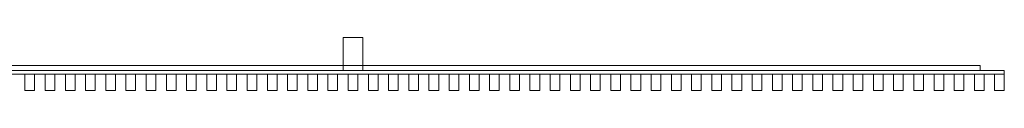
# Model space of a CAD drawing. Units: millimetres. Extents: x -75 to 5955, y -122 to 42.
# Drawn here: x 2909 to 5955, y -122 to 42 of the extents above; entities that cross this region are included whole.
import ezdxf

# ---------------------------------------------------------------- set-up
doc = ezdxf.new("R2010")
doc.units = ezdxf.units.MM
doc.header["$LTSCALE"] = 5.08
doc.layers.get('0').update_dxf_attribs({"lineweight": 15})

# ---------------------------------------------------------------- blocks, each defined once
blk = doc.blocks.new('グループ')
at = {"color": 253, "lineweight": 15}
for points in [[(1030, -19.75), (970, -19.75), (970, 81.75), (1030, 81.75)], [(970, -19.75, 2400), (1030, -19.75, 2400), (1030, 81.75, 2400), (970, 81.75, 2400)], [(1030, 81.75), (970, 81.75), (970, 81.75, 2400), (1030, 81.75, 2400)], [(970, 81.75), (970, -19.75), (970, -19.75, 2400), (970, 81.75, 2400)], [(1030, -19.75), (1030, 81.75), (1030, 81.75, 2400), (1030, -19.75, 2400)], [(3015, -31.75, 2407), (-3015, -31.75, 2407), (-3015, -19.75, 2407), (3015, -19.75, 2407)], [(-3015, -31.75, 2447), (3015, -31.75, 2447), (3015, -19.75, 2447), (-3015, -19.75, 2447)], [(3015, -19.75, 2407), (-3015, -19.75, 2407), (-3015, -19.75, 2447), (3015, -19.75, 2447)], [(3015, -31.75, -147.5), (-3015, -31.75, -147.5), (-3015, -19.75, -147.5), (3015, -19.75, -147.5)], [(-3015, -31.75, -107.5), (3015, -31.75, -107.5), (3015, -19.75, -107.5), (-3015, -19.75, -107.5)], [(3015, -19.75, -147.5), (-3015, -19.75, -147.5), (-3015, -19.75, -107.5), (3015, -19.75, -107.5)], [(2940, -19.75, 2407), (-2940, -19.75, 2407), (-2940, -4.75, 2407), (2940, -4.75, 2407)], [(-2940, -19.75, 2447), (2940, -19.75, 2447), (2940, -4.75, 2447), (-2940, -4.75, 2447)], [(2940, -4.75, 2407), (-2940, -4.75, 2407), (-2940, -4.75, 2447), (2940, -4.75, 2447)], [(2940, -19.75, -147.5), (-2940, -19.75, -147.5), (-2940, -4.75, -147.5), (2940, -4.75, -147.5)], [(-2940, -19.75, -107.5), (2940, -19.75, -107.5), (2940, -4.75, -107.5), (-2940, -4.75, -107.5)], [(2940, -4.75, -147.5), (-2940, -4.75, -147.5), (-2940, -4.75, -107.5), (2940, -4.75, -107.5)], [(-2940, -19.75, 2407), (2940, -19.75, 2407), (2940, -19.75, 2447), (-2940, -19.75, 2447)], [(-2940, -19.75, -147.5), (2940, -19.75, -147.5), (2940, -19.75, -107.5), (-2940, -19.75, -107.5)], [(970, -19.75), (1030, -19.75), (1030, -19.75, 2400), (970, -19.75, 2400)], [(2940, -19.75, 2407), (2940, -4.75, 2407), (2940, -4.75, 2447), (2940, -19.75, 2447)], [(2940, -19.75, -147.5), (2940, -4.75, -147.5), (2940, -4.75, -107.5), (2940, -19.75, -107.5)], [(3015, -31.75, 2407), (3015, -19.75, 2407), (3015, -19.75, 2447), (3015, -31.75, 2447)], [(3015, -31.75, -147.5), (3015, -19.75, -147.5), (3015, -19.75, -107.5), (3015, -31.75, -107.5)], [(-3015, -31.75, 2407), (3015, -31.75, 2407), (3015, -31.75, 2447), (-3015, -31.75, 2447)], [(-3015, -31.75, -147.5), (3015, -31.75, -147.5), (3015, -31.75, -107.5), (-3015, -31.75, -107.5)], [(15, -81.75, -227.5), (-15, -81.75, -227.5), (-15, -31.75, -227.5), (15, -31.75, -227.5)], [(-15, -81.75, 2449.5), (15, -81.75, 2449.5), (15, -31.75, 2449.5), (-15, -31.75, 2449.5)], [(15, -31.75, -227.5), (-15, -31.75, -227.5), (-15, -31.75, 2449.5), (15, -31.75, 2449.5)], [(-15, -31.75, -227.5), (-15, -81.75, -227.5), (-15, -81.75, 2449.5), (-15, -31.75, 2449.5)], [(15, -81.75, -227.5), (15, -31.75, -227.5), (15, -31.75, 2449.5), (15, -81.75, 2449.5)], [(77.5, -81.75, -227.5), (47.5, -81.75, -227.5), (47.5, -31.75, -227.5), (77.5, -31.75, -227.5)], [(47.5, -81.75, 2449.5), (77.5, -81.75, 2449.5), (77.5, -31.75, 2449.5), (47.5, -31.75, 2449.5)], [(77.5, -31.75, -227.5), (47.5, -31.75, -227.5), (47.5, -31.75, 2449.5), (77.5, -31.75, 2449.5)], [(47.5, -31.75, -227.5), (47.5, -81.75, -227.5), (47.5, -81.75, 2449.5), (47.5, -31.75, 2449.5)], [(77.5, -81.75, -227.5), (77.5, -31.75, -227.5), (77.5, -31.75, 2449.5), (77.5, -81.75, 2449.5)], [(140, -81.75, -227.5), (110, -81.75, -227.5), (110, -31.75, -227.5), (140, -31.75, -227.5)], [(110, -81.75, 2449.5), (140, -81.75, 2449.5), (140, -31.75, 2449.5), (110, -31.75, 2449.5)], [(140, -31.75, -227.5), (110, -31.75, -227.5), (110, -31.75, 2449.5), (140, -31.75, 2449.5)], [(110, -31.75, -227.5), (110, -81.75, -227.5), (110, -81.75, 2449.5), (110, -31.75, 2449.5)], [(140, -81.75, -227.5), (140, -31.75, -227.5), (140, -31.75, 2449.5), (140, -81.75, 2449.5)], [(202.5, -81.75, -227.5), (172.5, -81.75, -227.5), (172.5, -31.75, -227.5), (202.5, -31.75, -227.5)], [(172.5, -81.75, 2449.5), (202.5, -81.75, 2449.5), (202.5, -31.75, 2449.5), (172.5, -31.75, 2449.5)], [(202.5, -31.75, -227.5), (172.5, -31.75, -227.5), (172.5, -31.75, 2449.5), (202.5, -31.75, 2449.5)], [(172.5, -31.75, -227.5), (172.5, -81.75, -227.5), (172.5, -81.75, 2449.5), (172.5, -31.75, 2449.5)], [(202.5, -81.75, -227.5), (202.5, -31.75, -227.5), (202.5, -31.75, 2449.5), (202.5, -81.75, 2449.5)], [(265, -81.75, -227.5), (235, -81.75, -227.5), (235, -31.75, -227.5), (265, -31.75, -227.5)], [(235, -81.75, 2449.5), (265, -81.75, 2449.5), (265, -31.75, 2449.5), (235, -31.75, 2449.5)], [(265, -31.75, -227.5), (235, -31.75, -227.5), (235, -31.75, 2449.5), (265, -31.75, 2449.5)], [(235, -31.75, -227.5), (235, -81.75, -227.5), (235, -81.75, 2449.5), (235, -31.75, 2449.5)], [(265, -81.75, -227.5), (265, -31.75, -227.5), (265, -31.75, 2449.5), (265, -81.75, 2449.5)], [(327.5, -81.75, -227.5), (297.5, -81.75, -227.5), (297.5, -31.75, -227.5), (327.5, -31.75, -227.5)], [(297.5, -81.75, 2449.5), (327.5, -81.75, 2449.5), (327.5, -31.75, 2449.5), (297.5, -31.75, 2449.5)], [(327.5, -31.75, -227.5), (297.5, -31.75, -227.5), (297.5, -31.75, 2449.5), (327.5, -31.75, 2449.5)], [(297.5, -31.75, -227.5), (297.5, -81.75, -227.5), (297.5, -81.75, 2449.5), (297.5, -31.75, 2449.5)], [(327.5, -81.75, -227.5), (327.5, -31.75, -227.5), (327.5, -31.75, 2449.5), (327.5, -81.75, 2449.5)], [(390, -81.75, -227.5), (360, -81.75, -227.5), (360, -31.75, -227.5), (390, -31.75, -227.5)], [(360, -81.75, 2449.5), (390, -81.75, 2449.5), (390, -31.75, 2449.5), (360, -31.75, 2449.5)], [(390, -31.75, -227.5), (360, -31.75, -227.5), (360, -31.75, 2449.5), (390, -31.75, 2449.5)], [(360, -31.75, -227.5), (360, -81.75, -227.5), (360, -81.75, 2449.5), (360, -31.75, 2449.5)], [(390, -81.75, -227.5), (390, -31.75, -227.5), (390, -31.75, 2449.5), (390, -81.75, 2449.5)], [(452.5, -81.75, -227.5), (422.5, -81.75, -227.5), (422.5, -31.75, -227.5), (452.5, -31.75, -227.5)], [(422.5, -81.75, 2449.5), (452.5, -81.75, 2449.5), (452.5, -31.75, 2449.5), (422.5, -31.75, 2449.5)], [(452.5, -31.75, -227.5), (422.5, -31.75, -227.5), (422.5, -31.75, 2449.5), (452.5, -31.75, 2449.5)], [(422.5, -31.75, -227.5), (422.5, -81.75, -227.5), (422.5, -81.75, 2449.5), (422.5, -31.75, 2449.5)], [(452.5, -81.75, -227.5), (452.5, -31.75, -227.5), (452.5, -31.75, 2449.5), (452.5, -81.75, 2449.5)], [(515, -81.75, -227.5), (485, -81.75, -227.5), (485, -31.75, -227.5), (515, -31.75, -227.5)], [(485, -81.75, 2449.5), (515, -81.75, 2449.5), (515, -31.75, 2449.5), (485, -31.75, 2449.5)], [(515, -31.75, -227.5), (485, -31.75, -227.5), (485, -31.75, 2449.5), (515, -31.75, 2449.5)], [(485, -31.75, -227.5), (485, -81.75, -227.5), (485, -81.75, 2449.5), (485, -31.75, 2449.5)], [(515, -81.75, -227.5), (515, -31.75, -227.5), (515, -31.75, 2449.5), (515, -81.75, 2449.5)], [(577.5, -81.75, -227.5), (547.5, -81.75, -227.5), (547.5, -31.75, -227.5), (577.5, -31.75, -227.5)], [(547.5, -81.75, 2449.5), (577.5, -81.75, 2449.5), (577.5, -31.75, 2449.5), (547.5, -31.75, 2449.5)], [(577.5, -31.75, -227.5), (547.5, -31.75, -227.5), (547.5, -31.75, 2449.5), (577.5, -31.75, 2449.5)], [(547.5, -31.75, -227.5), (547.5, -81.75, -227.5), (547.5, -81.75, 2449.5), (547.5, -31.75, 2449.5)], [(577.5, -81.75, -227.5), (577.5, -31.75, -227.5), (577.5, -31.75, 2449.5), (577.5, -81.75, 2449.5)], [(640, -81.75, -227.5), (610, -81.75, -227.5), (610, -31.75, -227.5), (640, -31.75, -227.5)], [(610, -81.75, 2449.5), (640, -81.75, 2449.5), (640, -31.75, 2449.5), (610, -31.75, 2449.5)], [(640, -31.75, -227.5), (610, -31.75, -227.5), (610, -31.75, 2449.5), (640, -31.75, 2449.5)], [(610, -31.75, -227.5), (610, -81.75, -227.5), (610, -81.75, 2449.5), (610, -31.75, 2449.5)], [(640, -81.75, -227.5), (640, -31.75, -227.5), (640, -31.75, 2449.5), (640, -81.75, 2449.5)], [(702.5, -81.75, -227.5), (672.5, -81.75, -227.5), (672.5, -31.75, -227.5), (702.5, -31.75, -227.5)], [(672.5, -81.75, 2449.5), (702.5, -81.75, 2449.5), (702.5, -31.75, 2449.5), (672.5, -31.75, 2449.5)], [(702.5, -31.75, -227.5), (672.5, -31.75, -227.5), (672.5, -31.75, 2449.5), (702.5, -31.75, 2449.5)], [(672.5, -31.75, -227.5), (672.5, -81.75, -227.5), (672.5, -81.75, 2449.5), (672.5, -31.75, 2449.5)], [(702.5, -81.75, -227.5), (702.5, -31.75, -227.5), (702.5, -31.75, 2449.5), (702.5, -81.75, 2449.5)], [(765, -81.75, -227.5), (735, -81.75, -227.5), (735, -31.75, -227.5), (765, -31.75, -227.5)], [(735, -81.75, 2449.5), (765, -81.75, 2449.5), (765, -31.75, 2449.5), (735, -31.75, 2449.5)], [(765, -31.75, -227.5), (735, -31.75, -227.5), (735, -31.75, 2449.5), (765, -31.75, 2449.5)], [(735, -31.75, -227.5), (735, -81.75, -227.5), (735, -81.75, 2449.5), (735, -31.75, 2449.5)], [(765, -81.75, -227.5), (765, -31.75, -227.5), (765, -31.75, 2449.5), (765, -81.75, 2449.5)], [(827.5, -81.75, -227.5), (797.5, -81.75, -227.5), (797.5, -31.75, -227.5), (827.5, -31.75, -227.5)], [(797.5, -81.75, 2449.5), (827.5, -81.75, 2449.5), (827.5, -31.75, 2449.5), (797.5, -31.75, 2449.5)], [(827.5, -31.75, -227.5), (797.5, -31.75, -227.5), (797.5, -31.75, 2449.5), (827.5, -31.75, 2449.5)], [(797.5, -31.75, -227.5), (797.5, -81.75, -227.5), (797.5, -81.75, 2449.5), (797.5, -31.75, 2449.5)], [(827.5, -81.75, -227.5), (827.5, -31.75, -227.5), (827.5, -31.75, 2449.5), (827.5, -81.75, 2449.5)], [(890, -81.75, -227.5), (860, -81.75, -227.5), (860, -31.75, -227.5), (890, -31.75, -227.5)], [(860, -81.75, 2449.5), (890, -81.75, 2449.5), (890, -31.75, 2449.5), (860, -31.75, 2449.5)], [(890, -31.75, -227.5), (860, -31.75, -227.5), (860, -31.75, 2449.5), (890, -31.75, 2449.5)], [(860, -31.75, -227.5), (860, -81.75, -227.5), (860, -81.75, 2449.5), (860, -31.75, 2449.5)], [(890, -81.75, -227.5), (890, -31.75, -227.5), (890, -31.75, 2449.5), (890, -81.75, 2449.5)], [(952.5, -81.75, -227.5), (922.5, -81.75, -227.5), (922.5, -31.75, -227.5), (952.5, -31.75, -227.5)], [(922.5, -81.75, 2449.5), (952.5, -81.75, 2449.5), (952.5, -31.75, 2449.5), (922.5, -31.75, 2449.5)], [(952.5, -31.75, -227.5), (922.5, -31.75, -227.5), (922.5, -31.75, 2449.5), (952.5, -31.75, 2449.5)], [(922.5, -31.75, -227.5), (922.5, -81.75, -227.5), (922.5, -81.75, 2449.5), (922.5, -31.75, 2449.5)], [(952.5, -81.75, -227.5), (952.5, -31.75, -227.5), (952.5, -31.75, 2449.5), (952.5, -81.75, 2449.5)], [(1015, -81.75, -227.5), (985, -81.75, -227.5), (985, -31.75, -227.5), (1015, -31.75, -227.5)], [(985, -81.75, 2449.5), (1015, -81.75, 2449.5), (1015, -31.75, 2449.5), (985, -31.75, 2449.5)], [(1015, -31.75, -227.5), (985, -31.75, -227.5), (985, -31.75, 2449.5), (1015, -31.75, 2449.5)], [(985, -31.75, -227.5), (985, -81.75, -227.5), (985, -81.75, 2449.5), (985, -31.75, 2449.5)], [(1015, -81.75, -227.5), (1015, -31.75, -227.5), (1015, -31.75, 2449.5), (1015, -81.75, 2449.5)], [(1077.5, -81.75, -227.5), (1047.5, -81.75, -227.5), (1047.5, -31.75, -227.5), (1077.5, -31.75, -227.5)], [(1047.5, -81.75, 2449.5), (1077.5, -81.75, 2449.5), (1077.5, -31.75, 2449.5), (1047.5, -31.75, 2449.5)], [(1077.5, -31.75, -227.5), (1047.5, -31.75, -227.5), (1047.5, -31.75, 2449.5), (1077.5, -31.75, 2449.5)], [(1047.5, -31.75, -227.5), (1047.5, -81.75, -227.5), (1047.5, -81.75, 2449.5), (1047.5, -31.75, 2449.5)], [(1077.5, -81.75, -227.5), (1077.5, -31.75, -227.5), (1077.5, -31.75, 2449.5), (1077.5, -81.75, 2449.5)], [(1140, -81.75, -227.5), (1110, -81.75, -227.5), (1110, -31.75, -227.5), (1140, -31.75, -227.5)], [(1110, -81.75, 2449.5), (1140, -81.75, 2449.5), (1140, -31.75, 2449.5), (1110, -31.75, 2449.5)], [(1140, -31.75, -227.5), (1110, -31.75, -227.5), (1110, -31.75, 2449.5), (1140, -31.75, 2449.5)], [(1110, -31.75, -227.5), (1110, -81.75, -227.5), (1110, -81.75, 2449.5), (1110, -31.75, 2449.5)], [(1140, -81.75, -227.5), (1140, -31.75, -227.5), (1140, -31.75, 2449.5), (1140, -81.75, 2449.5)], [(1202.5, -81.75, -227.5), (1172.5, -81.75, -227.5), (1172.5, -31.75, -227.5), (1202.5, -31.75, -227.5)], [(1172.5, -81.75, 2449.5), (1202.5, -81.75, 2449.5), (1202.5, -31.75, 2449.5), (1172.5, -31.75, 2449.5)], [(1202.5, -31.75, -227.5), (1172.5, -31.75, -227.5), (1172.5, -31.75, 2449.5), (1202.5, -31.75, 2449.5)], [(1172.5, -31.75, -227.5), (1172.5, -81.75, -227.5), (1172.5, -81.75, 2449.5), (1172.5, -31.75, 2449.5)], [(1202.5, -81.75, -227.5), (1202.5, -31.75, -227.5), (1202.5, -31.75, 2449.5), (1202.5, -81.75, 2449.5)], [(1265, -81.75, -227.5), (1235, -81.75, -227.5), (1235, -31.75, -227.5), (1265, -31.75, -227.5)], [(1235, -81.75, 2449.5), (1265, -81.75, 2449.5), (1265, -31.75, 2449.5), (1235, -31.75, 2449.5)], [(1265, -31.75, -227.5), (1235, -31.75, -227.5), (1235, -31.75, 2449.5), (1265, -31.75, 2449.5)], [(1235, -31.75, -227.5), (1235, -81.75, -227.5), (1235, -81.75, 2449.5), (1235, -31.75, 2449.5)], [(1265, -81.75, -227.5), (1265, -31.75, -227.5), (1265, -31.75, 2449.5), (1265, -81.75, 2449.5)], [(1327.5, -81.75, -227.5), (1297.5, -81.75, -227.5), (1297.5, -31.75, -227.5), (1327.5, -31.75, -227.5)], [(1297.5, -81.75, 2449.5), (1327.5, -81.75, 2449.5), (1327.5, -31.75, 2449.5), (1297.5, -31.75, 2449.5)], [(1327.5, -31.75, -227.5), (1297.5, -31.75, -227.5), (1297.5, -31.75, 2449.5), (1327.5, -31.75, 2449.5)], [(1297.5, -31.75, -227.5), (1297.5, -81.75, -227.5), (1297.5, -81.75, 2449.5), (1297.5, -31.75, 2449.5)], [(1327.5, -81.75, -227.5), (1327.5, -31.75, -227.5), (1327.5, -31.75, 2449.5), (1327.5, -81.75, 2449.5)], [(1390, -81.75, -227.5), (1360, -81.75, -227.5), (1360, -31.75, -227.5), (1390, -31.75, -227.5)], [(1360, -81.75, 2449.5), (1390, -81.75, 2449.5), (1390, -31.75, 2449.5), (1360, -31.75, 2449.5)], [(1390, -31.75, -227.5), (1360, -31.75, -227.5), (1360, -31.75, 2449.5), (1390, -31.75, 2449.5)], [(1360, -31.75, -227.5), (1360, -81.75, -227.5), (1360, -81.75, 2449.5), (1360, -31.75, 2449.5)], [(1390, -81.75, -227.5), (1390, -31.75, -227.5), (1390, -31.75, 2449.5), (1390, -81.75, 2449.5)], [(1452.5, -81.75, -227.5), (1422.5, -81.75, -227.5), (1422.5, -31.75, -227.5), (1452.5, -31.75, -227.5)], [(1422.5, -81.75, 2449.5), (1452.5, -81.75, 2449.5), (1452.5, -31.75, 2449.5), (1422.5, -31.75, 2449.5)], [(1452.5, -31.75, -227.5), (1422.5, -31.75, -227.5), (1422.5, -31.75, 2449.5), (1452.5, -31.75, 2449.5)], [(1422.5, -31.75, -227.5), (1422.5, -81.75, -227.5), (1422.5, -81.75, 2449.5), (1422.5, -31.75, 2449.5)], [(1452.5, -81.75, -227.5), (1452.5, -31.75, -227.5), (1452.5, -31.75, 2449.5), (1452.5, -81.75, 2449.5)], [(1515, -81.75, -227.5), (1485, -81.75, -227.5), (1485, -31.75, -227.5), (1515, -31.75, -227.5)], [(1485, -81.75, 2449.5), (1515, -81.75, 2449.5), (1515, -31.75, 2449.5), (1485, -31.75, 2449.5)], [(1515, -31.75, -227.5), (1485, -31.75, -227.5), (1485, -31.75, 2449.5), (1515, -31.75, 2449.5)], [(1485, -31.75, -227.5), (1485, -81.75, -227.5), (1485, -81.75, 2449.5), (1485, -31.75, 2449.5)], [(1515, -81.75, -227.5), (1515, -31.75, -227.5), (1515, -31.75, 2449.5), (1515, -81.75, 2449.5)], [(1577.5, -81.75, -227.5), (1547.5, -81.75, -227.5), (1547.5, -31.75, -227.5), (1577.5, -31.75, -227.5)], [(1547.5, -81.75, 2449.5), (1577.5, -81.75, 2449.5), (1577.5, -31.75, 2449.5), (1547.5, -31.75, 2449.5)], [(1577.5, -31.75, -227.5), (1547.5, -31.75, -227.5), (1547.5, -31.75, 2449.5), (1577.5, -31.75, 2449.5)], [(1547.5, -31.75, -227.5), (1547.5, -81.75, -227.5), (1547.5, -81.75, 2449.5), (1547.5, -31.75, 2449.5)], [(1577.5, -81.75, -227.5), (1577.5, -31.75, -227.5), (1577.5, -31.75, 2449.5), (1577.5, -81.75, 2449.5)], [(1640, -81.75, -227.5), (1610, -81.75, -227.5), (1610, -31.75, -227.5), (1640, -31.75, -227.5)], [(1610, -81.75, 2449.5), (1640, -81.75, 2449.5), (1640, -31.75, 2449.5), (1610, -31.75, 2449.5)], [(1640, -31.75, -227.5), (1610, -31.75, -227.5), (1610, -31.75, 2449.5), (1640, -31.75, 2449.5)], [(1610, -31.75, -227.5), (1610, -81.75, -227.5), (1610, -81.75, 2449.5), (1610, -31.75, 2449.5)], [(1640, -81.75, -227.5), (1640, -31.75, -227.5), (1640, -31.75, 2449.5), (1640, -81.75, 2449.5)], [(1702.5, -81.75, -227.5), (1672.5, -81.75, -227.5), (1672.5, -31.75, -227.5), (1702.5, -31.75, -227.5)], [(1672.5, -81.75, 2449.5), (1702.5, -81.75, 2449.5), (1702.5, -31.75, 2449.5), (1672.5, -31.75, 2449.5)], [(1702.5, -31.75, -227.5), (1672.5, -31.75, -227.5), (1672.5, -31.75, 2449.5), (1702.5, -31.75, 2449.5)], [(1672.5, -31.75, -227.5), (1672.5, -81.75, -227.5), (1672.5, -81.75, 2449.5), (1672.5, -31.75, 2449.5)], [(1702.5, -81.75, -227.5), (1702.5, -31.75, -227.5), (1702.5, -31.75, 2449.5), (1702.5, -81.75, 2449.5)], [(1765, -81.75, -227.5), (1735, -81.75, -227.5), (1735, -31.75, -227.5), (1765, -31.75, -227.5)], [(1735, -81.75, 2449.5), (1765, -81.75, 2449.5), (1765, -31.75, 2449.5), (1735, -31.75, 2449.5)], [(1765, -31.75, -227.5), (1735, -31.75, -227.5), (1735, -31.75, 2449.5), (1765, -31.75, 2449.5)], [(1735, -31.75, -227.5), (1735, -81.75, -227.5), (1735, -81.75, 2449.5), (1735, -31.75, 2449.5)], [(1765, -81.75, -227.5), (1765, -31.75, -227.5), (1765, -31.75, 2449.5), (1765, -81.75, 2449.5)], [(1827.5, -81.75, -227.5), (1797.5, -81.75, -227.5), (1797.5, -31.75, -227.5), (1827.5, -31.75, -227.5)], [(1797.5, -81.75, 2449.5), (1827.5, -81.75, 2449.5), (1827.5, -31.75, 2449.5), (1797.5, -31.75, 2449.5)], [(1827.5, -31.75, -227.5), (1797.5, -31.75, -227.5), (1797.5, -31.75, 2449.5), (1827.5, -31.75, 2449.5)], [(1797.5, -31.75, -227.5), (1797.5, -81.75, -227.5), (1797.5, -81.75, 2449.5), (1797.5, -31.75, 2449.5)], [(1827.5, -81.75, -227.5), (1827.5, -31.75, -227.5), (1827.5, -31.75, 2449.5), (1827.5, -81.75, 2449.5)], [(1890, -81.75, -227.5), (1860, -81.75, -227.5), (1860, -31.75, -227.5), (1890, -31.75, -227.5)], [(1860, -81.75, 2449.5), (1890, -81.75, 2449.5), (1890, -31.75, 2449.5), (1860, -31.75, 2449.5)], [(1890, -31.75, -227.5), (1860, -31.75, -227.5), (1860, -31.75, 2449.5), (1890, -31.75, 2449.5)], [(1860, -31.75, -227.5), (1860, -81.75, -227.5), (1860, -81.75, 2449.5), (1860, -31.75, 2449.5)], [(1890, -81.75, -227.5), (1890, -31.75, -227.5), (1890, -31.75, 2449.5), (1890, -81.75, 2449.5)], [(1952.5, -81.75, -227.5), (1922.5, -81.75, -227.5), (1922.5, -31.75, -227.5), (1952.5, -31.75, -227.5)], [(1922.5, -81.75, 2449.5), (1952.5, -81.75, 2449.5), (1952.5, -31.75, 2449.5), (1922.5, -31.75, 2449.5)], [(1952.5, -31.75, -227.5), (1922.5, -31.75, -227.5), (1922.5, -31.75, 2449.5), (1952.5, -31.75, 2449.5)], [(1922.5, -31.75, -227.5), (1922.5, -81.75, -227.5), (1922.5, -81.75, 2449.5), (1922.5, -31.75, 2449.5)], [(1952.5, -81.75, -227.5), (1952.5, -31.75, -227.5), (1952.5, -31.75, 2449.5), (1952.5, -81.75, 2449.5)], [(2015, -81.75, -227.5), (1985, -81.75, -227.5), (1985, -31.75, -227.5), (2015, -31.75, -227.5)], [(1985, -81.75, 2449.5), (2015, -81.75, 2449.5), (2015, -31.75, 2449.5), (1985, -31.75, 2449.5)], [(2015, -31.75, -227.5), (1985, -31.75, -227.5), (1985, -31.75, 2449.5), (2015, -31.75, 2449.5)], [(1985, -31.75, -227.5), (1985, -81.75, -227.5), (1985, -81.75, 2449.5), (1985, -31.75, 2449.5)], [(2015, -81.75, -227.5), (2015, -31.75, -227.5), (2015, -31.75, 2449.5), (2015, -81.75, 2449.5)], [(2077.5, -81.75, -227.5), (2047.5, -81.75, -227.5), (2047.5, -31.75, -227.5), (2077.5, -31.75, -227.5)], [(2047.5, -81.75, 2449.5), (2077.5, -81.75, 2449.5), (2077.5, -31.75, 2449.5), (2047.5, -31.75, 2449.5)], [(2077.5, -31.75, -227.5), (2047.5, -31.75, -227.5), (2047.5, -31.75, 2449.5), (2077.5, -31.75, 2449.5)], [(2047.5, -31.75, -227.5), (2047.5, -81.75, -227.5), (2047.5, -81.75, 2449.5), (2047.5, -31.75, 2449.5)], [(2077.5, -81.75, -227.5), (2077.5, -31.75, -227.5), (2077.5, -31.75, 2449.5), (2077.5, -81.75, 2449.5)], [(2140, -81.75, -227.5), (2110, -81.75, -227.5), (2110, -31.75, -227.5), (2140, -31.75, -227.5)], [(2110, -81.75, 2449.5), (2140, -81.75, 2449.5), (2140, -31.75, 2449.5), (2110, -31.75, 2449.5)], [(2140, -31.75, -227.5), (2110, -31.75, -227.5), (2110, -31.75, 2449.5), (2140, -31.75, 2449.5)], [(2110, -31.75, -227.5), (2110, -81.75, -227.5), (2110, -81.75, 2449.5), (2110, -31.75, 2449.5)], [(2140, -81.75, -227.5), (2140, -31.75, -227.5), (2140, -31.75, 2449.5), (2140, -81.75, 2449.5)], [(2202.5, -81.75, -227.5), (2172.5, -81.75, -227.5), (2172.5, -31.75, -227.5), (2202.5, -31.75, -227.5)], [(2172.5, -81.75, 2449.5), (2202.5, -81.75, 2449.5), (2202.5, -31.75, 2449.5), (2172.5, -31.75, 2449.5)], [(2202.5, -31.75, -227.5), (2172.5, -31.75, -227.5), (2172.5, -31.75, 2449.5), (2202.5, -31.75, 2449.5)], [(2172.5, -31.75, -227.5), (2172.5, -81.75, -227.5), (2172.5, -81.75, 2449.5), (2172.5, -31.75, 2449.5)], [(2202.5, -81.75, -227.5), (2202.5, -31.75, -227.5), (2202.5, -31.75, 2449.5), (2202.5, -81.75, 2449.5)], [(2265, -81.75, -227.5), (2235, -81.75, -227.5), (2235, -31.75, -227.5), (2265, -31.75, -227.5)], [(2235, -81.75, 2449.5), (2265, -81.75, 2449.5), (2265, -31.75, 2449.5), (2235, -31.75, 2449.5)], [(2265, -31.75, -227.5), (2235, -31.75, -227.5), (2235, -31.75, 2449.5), (2265, -31.75, 2449.5)], [(2235, -31.75, -227.5), (2235, -81.75, -227.5), (2235, -81.75, 2449.5), (2235, -31.75, 2449.5)], [(2265, -81.75, -227.5), (2265, -31.75, -227.5), (2265, -31.75, 2449.5), (2265, -81.75, 2449.5)], [(2327.5, -81.75, -227.5), (2297.5, -81.75, -227.5), (2297.5, -31.75, -227.5), (2327.5, -31.75, -227.5)], [(2297.5, -81.75, 2449.5), (2327.5, -81.75, 2449.5), (2327.5, -31.75, 2449.5), (2297.5, -31.75, 2449.5)], [(2327.5, -31.75, -227.5), (2297.5, -31.75, -227.5), (2297.5, -31.75, 2449.5), (2327.5, -31.75, 2449.5)], [(2297.5, -31.75, -227.5), (2297.5, -81.75, -227.5), (2297.5, -81.75, 2449.5), (2297.5, -31.75, 2449.5)], [(2327.5, -81.75, -227.5), (2327.5, -31.75, -227.5), (2327.5, -31.75, 2449.5), (2327.5, -81.75, 2449.5)], [(2390, -81.75, -227.5), (2360, -81.75, -227.5), (2360, -31.75, -227.5), (2390, -31.75, -227.5)], [(2360, -81.75, 2449.5), (2390, -81.75, 2449.5), (2390, -31.75, 2449.5), (2360, -31.75, 2449.5)], [(2390, -31.75, -227.5), (2360, -31.75, -227.5), (2360, -31.75, 2449.5), (2390, -31.75, 2449.5)], [(2360, -31.75, -227.5), (2360, -81.75, -227.5), (2360, -81.75, 2449.5), (2360, -31.75, 2449.5)], [(2390, -81.75, -227.5), (2390, -31.75, -227.5), (2390, -31.75, 2449.5), (2390, -81.75, 2449.5)], [(2452.5, -81.75, -227.5), (2422.5, -81.75, -227.5), (2422.5, -31.75, -227.5), (2452.5, -31.75, -227.5)], [(2422.5, -81.75, 2449.5), (2452.5, -81.75, 2449.5), (2452.5, -31.75, 2449.5), (2422.5, -31.75, 2449.5)], [(2452.5, -31.75, -227.5), (2422.5, -31.75, -227.5), (2422.5, -31.75, 2449.5), (2452.5, -31.75, 2449.5)], [(2422.5, -31.75, -227.5), (2422.5, -81.75, -227.5), (2422.5, -81.75, 2449.5), (2422.5, -31.75, 2449.5)], [(2452.5, -81.75, -227.5), (2452.5, -31.75, -227.5), (2452.5, -31.75, 2449.5), (2452.5, -81.75, 2449.5)], [(2515, -81.75, -227.5), (2485, -81.75, -227.5), (2485, -31.75, -227.5), (2515, -31.75, -227.5)], [(2485, -81.75, 2449.5), (2515, -81.75, 2449.5), (2515, -31.75, 2449.5), (2485, -31.75, 2449.5)], [(2515, -31.75, -227.5), (2485, -31.75, -227.5), (2485, -31.75, 2449.5), (2515, -31.75, 2449.5)], [(2485, -31.75, -227.5), (2485, -81.75, -227.5), (2485, -81.75, 2449.5), (2485, -31.75, 2449.5)], [(2515, -81.75, -227.5), (2515, -31.75, -227.5), (2515, -31.75, 2449.5), (2515, -81.75, 2449.5)], [(2577.5, -81.75, -227.5), (2547.5, -81.75, -227.5), (2547.5, -31.75, -227.5), (2577.5, -31.75, -227.5)], [(2547.5, -81.75, 2449.5), (2577.5, -81.75, 2449.5), (2577.5, -31.75, 2449.5), (2547.5, -31.75, 2449.5)], [(2577.5, -31.75, -227.5), (2547.5, -31.75, -227.5), (2547.5, -31.75, 2449.5), (2577.5, -31.75, 2449.5)], [(2547.5, -31.75, -227.5), (2547.5, -81.75, -227.5), (2547.5, -81.75, 2449.5), (2547.5, -31.75, 2449.5)], [(2577.5, -81.75, -227.5), (2577.5, -31.75, -227.5), (2577.5, -31.75, 2449.5), (2577.5, -81.75, 2449.5)], [(2640, -81.75, -227.5), (2610, -81.75, -227.5), (2610, -31.75, -227.5), (2640, -31.75, -227.5)], [(2610, -81.75, 2449.5), (2640, -81.75, 2449.5), (2640, -31.75, 2449.5), (2610, -31.75, 2449.5)], [(2640, -31.75, -227.5), (2610, -31.75, -227.5), (2610, -31.75, 2449.5), (2640, -31.75, 2449.5)], [(2610, -31.75, -227.5), (2610, -81.75, -227.5), (2610, -81.75, 2449.5), (2610, -31.75, 2449.5)], [(2640, -81.75, -227.5), (2640, -31.75, -227.5), (2640, -31.75, 2449.5), (2640, -81.75, 2449.5)], [(2702.5, -81.75, -227.5), (2672.5, -81.75, -227.5), (2672.5, -31.75, -227.5), (2702.5, -31.75, -227.5)], [(2672.5, -81.75, 2449.5), (2702.5, -81.75, 2449.5), (2702.5, -31.75, 2449.5), (2672.5, -31.75, 2449.5)], [(2702.5, -31.75, -227.5), (2672.5, -31.75, -227.5), (2672.5, -31.75, 2449.5), (2702.5, -31.75, 2449.5)], [(2672.5, -31.75, -227.5), (2672.5, -81.75, -227.5), (2672.5, -81.75, 2449.5), (2672.5, -31.75, 2449.5)], [(2702.5, -81.75, -227.5), (2702.5, -31.75, -227.5), (2702.5, -31.75, 2449.5), (2702.5, -81.75, 2449.5)], [(2765, -81.75, -227.5), (2735, -81.75, -227.5), (2735, -31.75, -227.5), (2765, -31.75, -227.5)], [(2735, -81.75, 2449.5), (2765, -81.75, 2449.5), (2765, -31.75, 2449.5), (2735, -31.75, 2449.5)], [(2765, -31.75, -227.5), (2735, -31.75, -227.5), (2735, -31.75, 2449.5), (2765, -31.75, 2449.5)], [(2735, -31.75, -227.5), (2735, -81.75, -227.5), (2735, -81.75, 2449.5), (2735, -31.75, 2449.5)], [(2765, -81.75, -227.5), (2765, -31.75, -227.5), (2765, -31.75, 2449.5), (2765, -81.75, 2449.5)], [(2827.5, -81.75, -227.5), (2797.5, -81.75, -227.5), (2797.5, -31.75, -227.5), (2827.5, -31.75, -227.5)], [(2797.5, -81.75, 2449.5), (2827.5, -81.75, 2449.5), (2827.5, -31.75, 2449.5), (2797.5, -31.75, 2449.5)], [(2827.5, -31.75, -227.5), (2797.5, -31.75, -227.5), (2797.5, -31.75, 2449.5), (2827.5, -31.75, 2449.5)], [(2797.5, -31.75, -227.5), (2797.5, -81.75, -227.5), (2797.5, -81.75, 2449.5), (2797.5, -31.75, 2449.5)], [(2827.5, -81.75, -227.5), (2827.5, -31.75, -227.5), (2827.5, -31.75, 2449.5), (2827.5, -81.75, 2449.5)], [(2890, -81.75, -227.5), (2860, -81.75, -227.5), (2860, -31.75, -227.5), (2890, -31.75, -227.5)], [(2860, -81.75, 2449.5), (2890, -81.75, 2449.5), (2890, -31.75, 2449.5), (2860, -31.75, 2449.5)], [(2890, -31.75, -227.5), (2860, -31.75, -227.5), (2860, -31.75, 2449.5), (2890, -31.75, 2449.5)], [(2860, -31.75, -227.5), (2860, -81.75, -227.5), (2860, -81.75, 2449.5), (2860, -31.75, 2449.5)], [(2890, -81.75, -227.5), (2890, -31.75, -227.5), (2890, -31.75, 2449.5), (2890, -81.75, 2449.5)], [(2952.5, -81.75, -227.5), (2922.5, -81.75, -227.5), (2922.5, -31.75, -227.5), (2952.5, -31.75, -227.5)], [(2922.5, -81.75, 2449.5), (2952.5, -81.75, 2449.5), (2952.5, -31.75, 2449.5), (2922.5, -31.75, 2449.5)], [(2952.5, -31.75, -227.5), (2922.5, -31.75, -227.5), (2922.5, -31.75, 2449.5), (2952.5, -31.75, 2449.5)], [(2922.5, -31.75, -227.5), (2922.5, -81.75, -227.5), (2922.5, -81.75, 2449.5), (2922.5, -31.75, 2449.5)], [(2952.5, -81.75, -227.5), (2952.5, -31.75, -227.5), (2952.5, -31.75, 2449.5), (2952.5, -81.75, 2449.5)], [(3015, -81.75, -227.5), (2985, -81.75, -227.5), (2985, -31.75, -227.5), (3015, -31.75, -227.5)], [(2985, -81.75, 2449.5), (3015, -81.75, 2449.5), (3015, -31.75, 2449.5), (2985, -31.75, 2449.5)], [(3015, -31.75, -227.5), (2985, -31.75, -227.5), (2985, -31.75, 2449.5), (3015, -31.75, 2449.5)], [(2985, -31.75, -227.5), (2985, -81.75, -227.5), (2985, -81.75, 2449.5), (2985, -31.75, 2449.5)], [(3015, -81.75, -227.5), (3015, -31.75, -227.5), (3015, -31.75, 2449.5), (3015, -81.75, 2449.5)], [(-15, -81.75, -227.5), (15, -81.75, -227.5), (15, -81.75, 2449.5), (-15, -81.75, 2449.5)], [(47.5, -81.75, -227.5), (77.5, -81.75, -227.5), (77.5, -81.75, 2449.5), (47.5, -81.75, 2449.5)], [(110, -81.75, -227.5), (140, -81.75, -227.5), (140, -81.75, 2449.5), (110, -81.75, 2449.5)], [(172.5, -81.75, -227.5), (202.5, -81.75, -227.5), (202.5, -81.75, 2449.5), (172.5, -81.75, 2449.5)], [(235, -81.75, -227.5), (265, -81.75, -227.5), (265, -81.75, 2449.5), (235, -81.75, 2449.5)], [(297.5, -81.75, -227.5), (327.5, -81.75, -227.5), (327.5, -81.75, 2449.5), (297.5, -81.75, 2449.5)], [(360, -81.75, -227.5), (390, -81.75, -227.5), (390, -81.75, 2449.5), (360, -81.75, 2449.5)], [(422.5, -81.75, -227.5), (452.5, -81.75, -227.5), (452.5, -81.75, 2449.5), (422.5, -81.75, 2449.5)], [(485, -81.75, -227.5), (515, -81.75, -227.5), (515, -81.75, 2449.5), (485, -81.75, 2449.5)], [(547.5, -81.75, -227.5), (577.5, -81.75, -227.5), (577.5, -81.75, 2449.5), (547.5, -81.75, 2449.5)], [(610, -81.75, -227.5), (640, -81.75, -227.5), (640, -81.75, 2449.5), (610, -81.75, 2449.5)], [(672.5, -81.75, -227.5), (702.5, -81.75, -227.5), (702.5, -81.75, 2449.5), (672.5, -81.75, 2449.5)], [(735, -81.75, -227.5), (765, -81.75, -227.5), (765, -81.75, 2449.5), (735, -81.75, 2449.5)], [(797.5, -81.75, -227.5), (827.5, -81.75, -227.5), (827.5, -81.75, 2449.5), (797.5, -81.75, 2449.5)], [(860, -81.75, -227.5), (890, -81.75, -227.5), (890, -81.75, 2449.5), (860, -81.75, 2449.5)], [(922.5, -81.75, -227.5), (952.5, -81.75, -227.5), (952.5, -81.75, 2449.5), (922.5, -81.75, 2449.5)], [(985, -81.75, -227.5), (1015, -81.75, -227.5), (1015, -81.75, 2449.5), (985, -81.75, 2449.5)], [(1047.5, -81.75, -227.5), (1077.5, -81.75, -227.5), (1077.5, -81.75, 2449.5), (1047.5, -81.75, 2449.5)], [(1110, -81.75, -227.5), (1140, -81.75, -227.5), (1140, -81.75, 2449.5), (1110, -81.75, 2449.5)], [(1172.5, -81.75, -227.5), (1202.5, -81.75, -227.5), (1202.5, -81.75, 2449.5), (1172.5, -81.75, 2449.5)], [(1235, -81.75, -227.5), (1265, -81.75, -227.5), (1265, -81.75, 2449.5), (1235, -81.75, 2449.5)], [(1297.5, -81.75, -227.5), (1327.5, -81.75, -227.5), (1327.5, -81.75, 2449.5), (1297.5, -81.75, 2449.5)], [(1360, -81.75, -227.5), (1390, -81.75, -227.5), (1390, -81.75, 2449.5), (1360, -81.75, 2449.5)], [(1422.5, -81.75, -227.5), (1452.5, -81.75, -227.5), (1452.5, -81.75, 2449.5), (1422.5, -81.75, 2449.5)], [(1485, -81.75, -227.5), (1515, -81.75, -227.5), (1515, -81.75, 2449.5), (1485, -81.75, 2449.5)], [(1547.5, -81.75, -227.5), (1577.5, -81.75, -227.5), (1577.5, -81.75, 2449.5), (1547.5, -81.75, 2449.5)], [(1610, -81.75, -227.5), (1640, -81.75, -227.5), (1640, -81.75, 2449.5), (1610, -81.75, 2449.5)], [(1672.5, -81.75, -227.5), (1702.5, -81.75, -227.5), (1702.5, -81.75, 2449.5), (1672.5, -81.75, 2449.5)], [(1735, -81.75, -227.5), (1765, -81.75, -227.5), (1765, -81.75, 2449.5), (1735, -81.75, 2449.5)], [(1797.5, -81.75, -227.5), (1827.5, -81.75, -227.5), (1827.5, -81.75, 2449.5), (1797.5, -81.75, 2449.5)], [(1860, -81.75, -227.5), (1890, -81.75, -227.5), (1890, -81.75, 2449.5), (1860, -81.75, 2449.5)], [(1922.5, -81.75, -227.5), (1952.5, -81.75, -227.5), (1952.5, -81.75, 2449.5), (1922.5, -81.75, 2449.5)], [(1985, -81.75, -227.5), (2015, -81.75, -227.5), (2015, -81.75, 2449.5), (1985, -81.75, 2449.5)], [(2047.5, -81.75, -227.5), (2077.5, -81.75, -227.5), (2077.5, -81.75, 2449.5), (2047.5, -81.75, 2449.5)], [(2110, -81.75, -227.5), (2140, -81.75, -227.5), (2140, -81.75, 2449.5), (2110, -81.75, 2449.5)], [(2172.5, -81.75, -227.5), (2202.5, -81.75, -227.5), (2202.5, -81.75, 2449.5), (2172.5, -81.75, 2449.5)], [(2235, -81.75, -227.5), (2265, -81.75, -227.5), (2265, -81.75, 2449.5), (2235, -81.75, 2449.5)], [(2297.5, -81.75, -227.5), (2327.5, -81.75, -227.5), (2327.5, -81.75, 2449.5), (2297.5, -81.75, 2449.5)], [(2360, -81.75, -227.5), (2390, -81.75, -227.5), (2390, -81.75, 2449.5), (2360, -81.75, 2449.5)], [(2422.5, -81.75, -227.5), (2452.5, -81.75, -227.5), (2452.5, -81.75, 2449.5), (2422.5, -81.75, 2449.5)], [(2485, -81.75, -227.5), (2515, -81.75, -227.5), (2515, -81.75, 2449.5), (2485, -81.75, 2449.5)], [(2547.5, -81.75, -227.5), (2577.5, -81.75, -227.5), (2577.5, -81.75, 2449.5), (2547.5, -81.75, 2449.5)], [(2610, -81.75, -227.5), (2640, -81.75, -227.5), (2640, -81.75, 2449.5), (2610, -81.75, 2449.5)], [(2672.5, -81.75, -227.5), (2702.5, -81.75, -227.5), (2702.5, -81.75, 2449.5), (2672.5, -81.75, 2449.5)], [(2735, -81.75, -227.5), (2765, -81.75, -227.5), (2765, -81.75, 2449.5), (2735, -81.75, 2449.5)], [(2797.5, -81.75, -227.5), (2827.5, -81.75, -227.5), (2827.5, -81.75, 2449.5), (2797.5, -81.75, 2449.5)], [(2860, -81.75, -227.5), (2890, -81.75, -227.5), (2890, -81.75, 2449.5), (2860, -81.75, 2449.5)], [(2922.5, -81.75, -227.5), (2952.5, -81.75, -227.5), (2952.5, -81.75, 2449.5), (2922.5, -81.75, 2449.5)], [(2985, -81.75, -227.5), (3015, -81.75, -227.5), (3015, -81.75, 2449.5), (2985, -81.75, 2449.5)]]:
    blk.add_3dface(points, dxfattribs=at)

msp = doc.modelspace()

# ---------------------------------------------------------------- block references
msp.add_blockref('グループ', (2940, -40.25))

doc.saveas('drawing.dxf')
